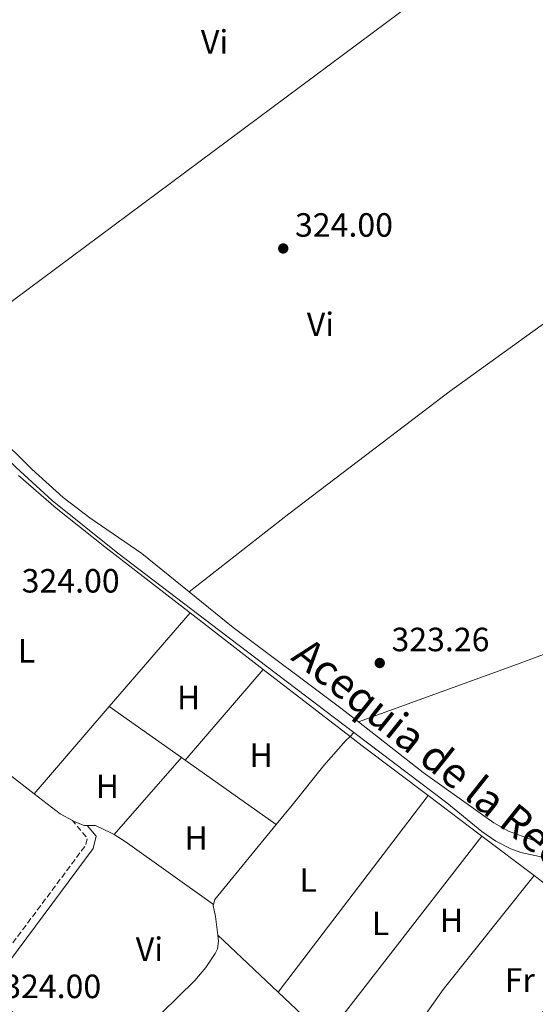
# Model space of a CAD drawing. Units: metres. Extents: x 593993 to 597442, y 4715189 to 4717548.
# Drawn here: x 594294 to 594448, y 4715389 to 4715682 of the extents above; entities that cross this region are included whole.
import ezdxf
from ezdxf.enums import TextEntityAlignment as Align

# ---------------------------------------------------------------- set-up
doc = ezdxf.new("R2010")
doc.units = ezdxf.units.M
doc.header["$MEASUREMENT"] = 0
doc.linetypes.add('DGN Style 3', pattern=[2.435890702152634, 1.739921930109024, -0.6959687720436097])
for name, color, linetype, lineweight in [('Acequia sin especificar', 4, 'Continuous', 0), ('Camino', 7, 'DGN Style 3', 0), ('Cota de punto acotado terreno', 7, 'Continuous', 0), ('Etiqueta de uso rústico', 92, 'Continuous', 0), ('Línea de cambio de uso (parcela vista)', 92, 'Continuous', 0), ('Margen derecho', 7, 'Continuous', 0), ('Punto acotado terreno (símbolo)', 7, 'Continuous', 0), ('Texto de Canal-acequia (área)', 4, 'Continuous', 0)]:
    doc.layers.add(name, color=color, linetype=linetype, lineweight=lineweight)
doc.styles.add('Style-Arial', font='arial.ttf')

# ---------------------------------------------------------------- blocks, each defined once
blk = doc.blocks.new('5PATER')
at = {"layer": 'Punto acotado terreno (símbolo)', "linetype": 'Continuous', "lineweight": 0}
h = blk.add_hatch(color=51, dxfattribs=at)
edge = h.paths.add_edge_path()
edge.add_ellipse((0, 0), major_axis=(-0.1095731443231308, -0.1110710700762829), ratio=0.9994222409660317, start_angle=0, end_angle=360)

msp = doc.modelspace()

# ---------------------------------------------------------------- linework, layer by layer
at = {"layer": 'Acequia sin especificar', "color": 4, "linetype": 'Continuous', "lineweight": 0, "extrusion": (0.09901475442634976, 0.09901475426212746, 0.9901475429673602), "elevation": 526075.0721452271, "flags": 128}
msp.add_lwpolyline([(2914040.965275484, -3717603.112362149), (2914040.965275484, -3717601.469833611)], dxfattribs=at)
at = {"layer": 'Acequia sin especificar', "color": 4, "linetype": 'Continuous', "lineweight": 0, "flags": 128}
for points, elevation in [([(594370.7800000003, 4715442.77), (594352.4500000002, 4715420.51), (594352.0899999999, 4715418.949999999)], 323.8500000000058), ([(594353.3899999997, 4715409.850000001), (594353.5999999996, 4715408.109999999), (594353.3200000003, 4715405.82), (594352.6200000001, 4715404.41), (594349.8399999999, 4715400.27), (594346.5599999996, 4715396.350000001), (594331.7100000001, 4715381.75), (594328.3499999996, 4715378.060000001), (594325.4500000002, 4715374.230000001), (594323.7599999999, 4715371.140000001)], 323.3800000000047)]:
    msp.add_lwpolyline(points, dxfattribs=dict(at, elevation=elevation))
at = {"layer": 'Acequia sin especificar', "color": 4, "linetype": 'Continuous', "lineweight": 0}
for points in [[(594393.8700000001, 4715470.119999999, 323.3800000000047), (594353.9699999997, 4715500.34, 323.3899999999995), (594323.6299999999, 4715523.5, 323.8500000000058), (594304.1299999999, 4715539.17, 323.8500000000058), (594293.3799999999, 4715548.970000001, 323.8500000000058), (594256.29, 4715585.600000001, 324.320000000007), (594228.7599999999, 4715612.51, 323.8500000000058), (594176.0499999998, 4715663.210000001, 323.8500000000058), (594172.0499999998, 4715666.180000001, 324.0399999999936), (594167.7000000002, 4715668.680000001, 324.3000000000029), (594153.3600000005, 4715676.730000001, 323.929999999993), (594111.7999999998, 4715696.5, 323.8500000000058)], [(594392.7199999997, 4715468.970000001, 323.6100000000006), (594391.5, 4715467.75, 323.8500000000058), (594384.8700000001, 4715460.33, 323.8500000000058), (594375.5199999996, 4715448.529999999, 323.8500000000058), (594370.7800000003, 4715442.77, 323.8500000000058)], [(594454.1299999999, 4715432.180000001, 322.9100000000035), (594443.54, 4715434.480000001, 322.9100000000035), (594440.5, 4715435.529999999, 322.9100000000035), (594436.04, 4715437.850000001, 322.9600000000065), (594431.9400000004, 4715440.710000001, 323.0899999999965), (594421.4900000002, 4715449.210000001, 323.3800000000047), (594393.8700000001, 4715470.119999999, 323.3800000000047)], [(594352.0899999999, 4715418.949999999, 323.8500000000058), (594352.0300000003, 4715418.66, 323.8500000000058), (594352.7300000006, 4715415.4, 323.3800000000047), (594353.3899999997, 4715409.850000001, 323.3800000000047)]]:
    msp.add_polyline3d(points, dxfattribs=at)
at = {"layer": 'Camino', "color": 7, "linetype": 'DGN Style 3', "lineweight": 0, "elevation": 324.0700000000071, "flags": 128}
msp.add_lwpolyline([(594282.1799999997, 4715393.859999999), (594314.0899999992, 4715436.630000002), (594314.5699999997, 4715438.670000001), (594310.1399999997, 4715443.930000001)], dxfattribs=at)
at = {"layer": 'Línea de cambio de uso (parcela vista)', "color": 92, "linetype": 'Continuous', "lineweight": 0, "extrusion": (0.001150682198940126, 0.0008571900832918871, 0.9999989705772894), "elevation": 5050.380406274083, "flags": 128}
msp.add_lwpolyline([(594428.3634960753, 4715697.923352407), (594266.2832696799, 4715577.183308049)], dxfattribs=at)
at = {"layer": 'Línea de cambio de uso (parcela vista)', "color": 92, "linetype": 'Continuous', "lineweight": 0, "extrusion": (-0.007454604084624144, -0.008649948763115539, 0.9999348015067467), "elevation": -44894.93160348706, "flags": 128}
msp.add_lwpolyline([(594307.00156455, 4715265.936344663), (594331.0140284111, 4715293.797386988)], dxfattribs=at)
at = {"layer": 'Línea de cambio de uso (parcela vista)', "color": 92, "linetype": 'Continuous', "lineweight": 0, "extrusion": (0.006322896733511336, -0.00488139229498857, 0.9999680959841468), "elevation": -18935.68093820448, "flags": 128}
msp.add_lwpolyline([(594352.9775747014, 4715452.647728643), (594331.1766194338, 4715469.47792916)], dxfattribs=at)
at = {"layer": 'Línea de cambio de uso (parcela vista)', "color": 92, "linetype": 'Continuous', "lineweight": 0, "extrusion": (-0.006241091873357172, -0.007221873164063917, 0.9999544456225147), "elevation": -37439.81601016258, "flags": 128}
msp.add_lwpolyline([(594334.066367995, 4715314.53068118), (594357.3580364066, 4715341.481384004)], dxfattribs=at)
at = {"layer": 'Línea de cambio de uso (parcela vista)', "color": 92, "linetype": 'Continuous', "lineweight": 0, "extrusion": (0.006067845616705282, -0.004685477068521545, 0.9999706133453184), "elevation": -18163.43799011503, "flags": 128}
msp.add_lwpolyline([(594379.810589403, 4715435.626530518), (594353.9995475863, 4715455.556749289)], dxfattribs=at)
at = {"layer": 'Línea de cambio de uso (parcela vista)', "color": 92, "linetype": 'Continuous', "lineweight": 0, "extrusion": (-0.007431922509401803, -0.008621295892745033, 0.9999352177941049), "elevation": -44746.3393536634, "flags": 128}
msp.add_lwpolyline([(594284.722285137, 4715241.386091622), (594307.0945658529, 4715267.337056063)], dxfattribs=at)
at = {"layer": 'Línea de cambio de uso (parcela vista)', "color": 92, "linetype": 'Continuous', "lineweight": 0, "extrusion": (0.00403384723778962, -0.002851286158138804, 0.9999877990474217), "elevation": -10723.62020720655, "flags": 128}
msp.add_lwpolyline([(594314.9569500339, 4715466.461905945), (594336.4472995923, 4715451.2718442)], dxfattribs=at)
at = {"layer": 'Línea de cambio de uso (parcela vista)', "color": 92, "linetype": 'Continuous', "lineweight": 0, "extrusion": (0.3134017647377225, 0.3973619338463386, 0.8624864215680033), "elevation": 2060311.136780952, "flags": 128}
msp.add_lwpolyline([(2453430.355088265, -3510642.377576402), (2453454.875491629, -3510641.765025273), (2453459.445599504, -3510641.705746132)], dxfattribs=at)
at = {"layer": 'Línea de cambio de uso (parcela vista)', "color": 92, "linetype": 'Continuous', "lineweight": 0, "extrusion": (-0.002595041678311044, -0.002962069485402845, 0.9999922459214629), "elevation": -15185.84441878333, "flags": 128}
msp.add_lwpolyline([(594321.3493871104, 4715415.464706289), (594341.4296309043, 4715438.384806838)], dxfattribs=at)
at = {"layer": 'Línea de cambio de uso (parcela vista)', "color": 92, "linetype": 'Continuous', "lineweight": 0, "extrusion": (0.006462339612574995, -0.004580104777475478, 0.9999686299114384), "elevation": -17432.4496507277, "flags": 128}
msp.add_lwpolyline([(594328.0851781359, 4715432.296473336), (594329.1152212523, 4715431.566465679)], dxfattribs=at)
at = {"layer": 'Línea de cambio de uso (parcela vista)', "color": 92, "linetype": 'Continuous', "lineweight": 0, "extrusion": (0.004176373540971983, -0.002949294717057441, 0.9999869296969428), "elevation": -11101.07028384646, "flags": 128}
msp.add_lwpolyline([(594337.0833986462, 4715449.718007521), (594364.2438717661, 4715430.537924103)], dxfattribs=at)
at = {"layer": 'Línea de cambio de uso (parcela vista)', "color": 92, "linetype": 'Continuous', "lineweight": 0, "extrusion": (0.0471339983935433, 0.08474832218955906, 0.9952869476093275), "elevation": 427960.5580256672, "flags": 128}
msp.add_lwpolyline([(1772566.61394072, -4389024.408117983), (1772556.935379022, -4389022.964427075), (1772552.758849362, -4389022.964427075)], dxfattribs=at)
at = {"layer": 'Línea de cambio de uso (parcela vista)', "color": 92, "linetype": 'Continuous', "lineweight": 0, "extrusion": (-0.003212502281275979, -0.004217039782355702, 0.9999859481035556), "elevation": -21471.04323634455, "flags": 128}
msp.add_lwpolyline([(594413.892821709, 4715402.79394776), (594369.3117988632, 4715344.273427411)], dxfattribs=at)
at = {"layer": 'Línea de cambio de uso (parcela vista)', "color": 92, "linetype": 'Continuous', "lineweight": 0, "extrusion": (0.01033156037832257, -0.0077986201227442, 0.9999162166823431), "elevation": -30309.02741305711, "flags": 128}
msp.add_lwpolyline([(594396.879586968, 4715346.33367766), (594380.8477562855, 4715358.434045627)], dxfattribs=at)
at = {"layer": 'Línea de cambio de uso (parcela vista)', "color": 92, "linetype": 'Continuous', "lineweight": 0, "flags": 128}
for points, elevation in [([(594310.1399999997, 4715443.930000001), (594310.8700000001, 4715443.52), (594313.5800000001, 4715442.52), (594314.4900000002, 4715442.51)], 323.9100000000035), ([(594353.3899999997, 4715409.850000001), (594371.3399999999, 4715392.890000001)], 323.3800000000047), ([(594371.3399999999, 4715392.890000001), (594385.5300000003, 4715379.5)], 323.3800000000047)]:
    msp.add_lwpolyline(points, dxfattribs=dict(at, elevation=elevation))
at = {"layer": 'Línea de cambio de uso (parcela vista)', "color": 92, "linetype": 'Continuous', "lineweight": 0, "extrusion": (-0.01234076688788367, -0.02042396920238975, 0.999715242934026), "elevation": -103318.5742217573, "flags": 128}
msp.add_lwpolyline([(-1929938.038656554, 4342033.615734285), (-1929934.171344826, 4342033.615734285), (-1929901.959382417, 4342031.101360054)], dxfattribs=at)
at = {"layer": 'Línea de cambio de uso (parcela vista)', "color": 92, "linetype": 'Continuous', "lineweight": 0, "extrusion": (-0.001052780152215434, -0.001356458011739286, 0.9999985258367203), "elevation": -6698.592066629157, "flags": 128}
msp.add_lwpolyline([(594385.5410552348, 4715374.751736819), (594431.9611663716, 4715434.561791844)], dxfattribs=at)
at = {"layer": 'Línea de cambio de uso (parcela vista)', "color": 92, "linetype": 'Continuous', "lineweight": 0, "extrusion": (0.01024752997736145, -0.00773510467453462, 0.9999175747455574), "elevation": -30059.47408753296, "flags": 128}
msp.add_lwpolyline([(594412.9625757613, 4715336.132560273), (594397.4208298146, 4715347.862911203)], dxfattribs=at)
at = {"layer": 'Línea de cambio de uso (parcela vista)', "color": 92, "linetype": 'Continuous', "lineweight": 0, "extrusion": (0.4057912528525616, -0.3031935932283369, 0.8622105915225342), "elevation": -1188187.121670225, "flags": 128}
msp.add_lwpolyline([(4133216.779906428, 2023080.316378621), (4133234.636770441, 2023080.8493961), (4133277.984338208, 2023079.250343665)], dxfattribs=at)
at = {"layer": 'Línea de cambio de uso (parcela vista)', "color": 92, "linetype": 'Continuous', "lineweight": 0, "extrusion": (0.263518947738296, 0.3307431692160276, 0.9061824982859905), "elevation": 1716536.571622731, "flags": 128}
msp.add_lwpolyline([(2473453.651130625, -3677513.864770268), (2473456.796476393, -3677513.864770268), (2473463.270232063, -3677513.675594365)], dxfattribs=at)
at = {"layer": 'Línea de cambio de uso (parcela vista)', "color": 92, "linetype": 'Continuous', "lineweight": 0, "extrusion": (-0.2230904372661315, 0.1622803638212123, 0.961194954376302), "elevation": 632909.2712060891, "flags": 128}
msp.add_lwpolyline([(-4162952.269142907, -2204030.909304698), (-4162896.070092236, -2204030.691810954), (-4162890.447929427, -2204030.438068254)], dxfattribs=at)
at = {"layer": 'Línea de cambio de uso (parcela vista)', "color": 92, "linetype": 'Continuous', "lineweight": 0}
for points in [[(594344.8499999996, 4715511.970000001, 324.9199999999983), (594374.5, 4715535.180000001, 324.75), (594422.6200000001, 4715571.82, 324.75), (594463.0199999996, 4715600.939999999, 324.8099999999977), (594533.3200000003, 4715653.27, 324.5399999999936)], [(594267.0499999998, 4715579.779999999, 324.4199999999983), (594281.0099999999, 4715565.470000001, 323.5299999999988), (594287.3799999999, 4715558.960000001, 323.4799999999959), (594298.0800000001, 4715548.449999999, 323.4799999999959), (594307.3600000005, 4715540.060000001, 323.4799999999959), (594315.3399999999, 4715534.029999999, 323.4799999999959), (594330.7400000002, 4715523.4, 323.4799999999959), (594344.8499999996, 4715511.970000001, 323.4799999999959)], [(594345.1100000005, 4715505.730000001, 324.5800000000018), (594343.4600000001, 4715507.01, 324.5899999999965), (594319.7199999997, 4715525.33, 323.6900000000023), (594305.25, 4715536.83, 323.8399999999965), (594294.0499999998, 4715546.550000001, 324.1100000000006)], [(594572.3200000003, 4715539.82, 323.9700000000012), (594497.6500000004, 4715511.02, 324.0299999999988), (594442.5300000003, 4715490.460000001, 324.4499999999971), (594395.25, 4715473.27, 324.570000000007)], [(594344.8499999996, 4715511.970000001, 323.4799999999959), (594357.9400000004, 4715501.369999999, 323.4799999999959), (594389.9500000002, 4715477.4, 323.4799999999959), (594395.25, 4715473.27, 323.4900000000052)], [(594251.7199999997, 4715491.390000001, 324.3800000000047), (594266.5700000003, 4715478.26, 324.2599999999948), (594279.5099999999, 4715467.27, 323.4400000000023), (594291.0899999999, 4715457.800000001, 323.6300000000047), (594298.7300000006, 4715451.92, 323.7700000000041)], [(594395.25, 4715473.27, 323.4900000000052), (594414.5, 4715458.289999999, 323.5299999999988), (594431.3700000001, 4715446.130000001, 323.9499999999971), (594435.5, 4715443.289999999, 323.7899999999936), (594439.8399999999, 4715440.810000001, 323.5299999999988), (594446.8700000001, 4715438.17, 323.4799999999959), (594451.6600000003, 4715436.75, 323.4799999999959), (594485.0499999998, 4715428.65, 323.4799999999959), (594574.1799999997, 4715408.289999999, 323.5), (594623.4199999999, 4715397.850000001, 323.3399999999965)], [(594314.4900000002, 4715442.51, 323.9100000000035), (594317, 4715442.480000001, 323.9100000000035), (594321.54, 4715440.34, 323.9199999999983), (594322.5099999999, 4715439.76, 323.9100000000035)]]:
    msp.add_polyline3d(points, dxfattribs=at)
at = {"layer": 'Margen derecho', "color": 7, "linetype": 'Continuous', "lineweight": 0}
msp.add_polyline3d([(594320.1900000012, 4715366.17, 324.0399999999937), (594319.170000002, 4715367.189999999, 324.0700000000071), (594308.3799999983, 4715375.820000002, 323.6000000000059), (594293.5799999969, 4715386.140000002, 324.0700000000071), (594284.1900000013, 4715392.500000001, 324.0700000000071), (594316.3199999998, 4715435.590000001, 324.0700000000071), (594317.1999999983, 4715439.300000001, 324.0700000000071), (594314.4899999971, 4715442.510000001, 324.0700000000071)], dxfattribs=at)

# ---------------------------------------------------------------- block references
at = {"layer": 'Punto acotado terreno (símbolo)', "color": 7, "linetype": 'Continuous', "lineweight": 0, "xscale": 10, "yscale": 10, "zscale": 10}
for p in [(594372.8299999975, 4715614.11, 324.0000000000005), (594401.5399999984, 4715490.810000001, 323.2599999999952)]:
    msp.add_blockref('5PATER', p, dxfattribs=at)

# ---------------------------------------------------------------- texts
at = {"layer": 'Cota de punto acotado terreno', "color": 7, "linetype": 'Continuous', "lineweight": 0, "style": 'Style-Arial'}
for s, p in [('324.00', (594376.3299999983, 4715617.61, 324)), ('324.00', (594295.0199999987, 4715511.760000001, 324)), ('323.26', (594405.0399999989, 4715494.310000001, 323.2599999999948)), ('324.00', (594289.5300000014, 4715391.119999999, 324))]:
    msp.add_text(s, height=7.000000000000002, dxfattribs=at).set_placement(p)
at = {"layer": 'Etiqueta de uso rústico', "color": 92, "linetype": 'Continuous', "lineweight": 0, "style": 'Style-Arial'}
for s, p in [('Vi', (594352.3989322194, 4715675.570010003, 323.9600000000065)), ('Vi', (594383.8989322198, 4715591.570010001, 324.070000000007)), ('L', (594296.4514203784, 4715494.440009999, 323.929999999993)), ('H', (594344.6916459891, 4715480.540010001, 324.25)), ('H', (594366.2516459918, 4715463.37001, 324.070000000007)), ('H', (594320.511645989, 4715454.140010001, 323.9900000000052)), ('H', (594346.9516459911, 4715438.75001, 324.1999999999971)), ('L', (594380.281420379, 4715426.260009999, 323.6699999999983)), ('L', (594401.791420378, 4715413.380010002, 323.7700000000041)), ('H', (594422.871645989, 4715414.280010001, 323.7299999999959)), ('Vi', (594333.0289322194, 4715405.680010001, 323.8099999999977)), ('Fr', (594443.1936852678, 4715396.490010001, 323.6300000000047))]:
    msp.add_text(s, height=7.000000000000002, dxfattribs=at).set_placement(p, align=Align.MIDDLE_CENTER)
at = {"layer": 'Texto de Canal-acequia (área)', "color": 4, "linetype": 'Continuous', "lineweight": 0, "style": 'Style-Arial'}
msp.add_text('Acequia de la Recueja', height=9, rotation=321.33942, dxfattribs=at).set_placement((594426.158186626, 4715456.670645961, 324.2799999999988), align=Align.MIDDLE_CENTER)

doc.saveas('drawing.dxf')
